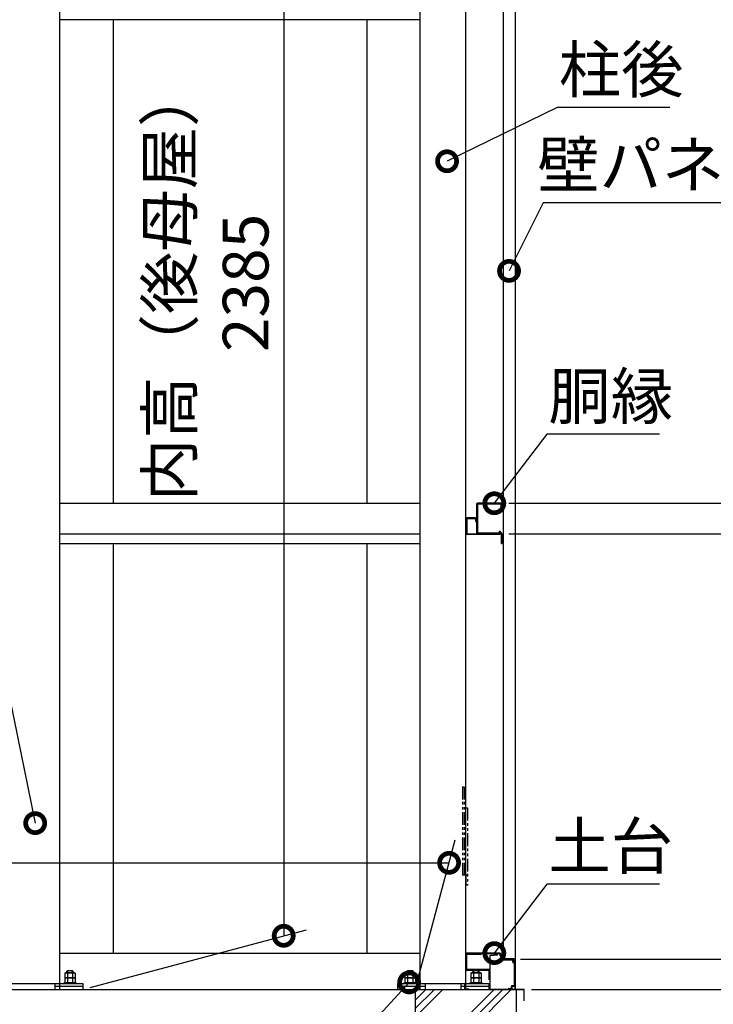
# Model space of a CAD drawing. Extents: x 316359 to 328425, y -178518 to -170025.
# Drawn here: x 324975 to 326342, y -175896 to -173957 of the extents above; entities that cross this region are included whole.
import ezdxf

# ---------------------------------------------------------------- set-up
doc = ezdxf.new("R2010")
doc.units = 0
doc.header["$LTSCALE"] = 20
doc.header["$PDMODE"] = 3
doc.header["$PDSIZE"] = 2
doc.linetypes.add('PHANTOM', pattern=[2.5, 1.25, -0.25, 0.25, -0.25, 0.25, -0.25])
doc.layers.get('0').update_dxf_attribs({"linetype": 'CONTINUOUS'})
doc.layers.get('DEFPOINTS').update_dxf_attribs({"linetype": 'CONTINUOUS'})
for name, color, linetype in [('寸法', 4, 'CONTINUOUS'), ('想像線', 6, 'PHANTOM'), ('細線', 5, 'CONTINUOUS'), ('部品1', 7, 'CONTINUOUS')]:
    doc.layers.add(name, color=color, linetype=linetype)
doc.styles.add('STYLE1', font='isocp.shx', dxfattribs={"bigfont": 'bigfont.shx'})
doc.dimstyles.new('INABA_S30G', dxfattribs={"dimscale": 30, "dimtxt": 3, "dimasz": 2.5, "dimexe": 1.5, "dimexo": 0.5, "dimgap": 1, "dimtad": 3, "dimdec": 1, "dimdsep": 46, "dimtxsty": 'STYLE1', "dimblk1": 'DOTSMALL', "dimblk2": 'DOTSMALL', "dimsah": 1, "dimcen": 0, "dimclrt": 7, "dimadec": 0, "dimazin": 0, "dimtfac": 1, "dimtdec": 1, "dimtix": 1, "dimtmove": 0, "dimatfit": 3, "dimldrblk": 'DOTSMALL', "dimfxl": 1, "dimtolj": 1, "dimtzin": 0, "dimarcsym": 0})

# ---------------------------------------------------------------- blocks, each defined once
blk = doc.blocks.new('_DOTSMALL')
at = {"color": 0, "linetype": 'ByBlock', "ltscale": 50, "const_width": 0.5}
blk.add_lwpolyline([(-0.0625, 0, 1), (0.0625, 0, 1)], format="xyb", close=True, dxfattribs=at)
blk = doc.blocks.new('*D14')
at = {"layer": 'DEFPOINTS', "color": 0, "ltscale": 50}
for p in [(325923.8, -174969.3), (325968.9, -175867.3), (326601.4, -175867.3)]:
    blk.add_point(p, dxfattribs=at)
at = {"layer": '寸法', "color": 0, "lineweight": -2, "ltscale": 50}
for p, q in [((325938.8, -174969.3), (326646.4, -174969.3)), ((326601.4, -174969.3), (326601.4, -175867.3)), ((325983.9, -175867.3), (326646.4, -175867.3))]:
    blk.add_line(p, q, dxfattribs=at)
at = {"layer": '寸法', "color": 0, "lineweight": -2, "ltscale": 50, "xscale": 75, "yscale": 75, "zscale": 75}
for p, rotation in [((326601.4, -174969.3), 90), ((326601.4, -175867.3), 270)]:
    blk.add_blockref('_DOTSMALL', p, dxfattribs=dict(at, rotation=rotation))
at = {"layer": '寸法', "color": 7, "ltscale": 50, "insert": (326526.4, -175418.3), "char_height": 90, "attachment_point": 5, "rotation": 90, "style": 'STYLE1'}
blk.add_mtext('\\A1;898', dxfattribs=at)
blk = doc.blocks.new('*D15')
at = {"layer": 'DEFPOINTS', "color": 0, "ltscale": 50}
for p in [(325923.8, -174909.3), (325923.8, -174969.3), (326601.4, -174969.3)]:
    blk.add_point(p, dxfattribs=at)
at = {"layer": '寸法', "color": 0, "lineweight": -2, "ltscale": 50}
for p, q in [((325938.8, -174909.3), (326646.4, -174909.3)), ((326601.4, -174909.3), (326601.4, -174969.3)), ((325938.8, -174969.3), (326646.4, -174969.3))]:
    blk.add_line(p, q, dxfattribs=at)
at = {"layer": '寸法', "color": 0, "lineweight": -2, "ltscale": 50, "xscale": 75, "yscale": 75, "zscale": 75}
for p, rotation in [((326601.4, -174909.3), 90), ((326601.4, -174969.3), 270)]:
    blk.add_blockref('_DOTSMALL', p, dxfattribs=dict(at, rotation=rotation))
at = {"layer": '寸法', "color": 7, "ltscale": 50, "insert": (326726.4, -174939.3), "char_height": 90, "attachment_point": 5, "rotation": 90, "style": 'STYLE1'}
blk.add_mtext('\\A1;60', dxfattribs=at)
blk = doc.blocks.new('*D16')
at = {"layer": 'DEFPOINTS', "color": 0, "ltscale": 50}
for p in [(325923.8, -173937.3), (325923.8, -174909.3), (326601.4, -174909.3)]:
    blk.add_point(p, dxfattribs=at)
at = {"layer": '寸法', "color": 0, "lineweight": -2, "ltscale": 50}
for p, q in [((325938.8, -173937.3), (326646.4, -173937.3)), ((326601.4, -173937.3), (326601.4, -174909.3)), ((325938.8, -174909.3), (326646.4, -174909.3))]:
    blk.add_line(p, q, dxfattribs=at)
at = {"layer": '寸法', "color": 0, "lineweight": -2, "ltscale": 50, "xscale": 75, "yscale": 75, "zscale": 75}
for p, rotation in [((326601.4, -173937.3), 90), ((326601.4, -174909.3), 270)]:
    blk.add_blockref('_DOTSMALL', p, dxfattribs=dict(at, rotation=rotation))
at = {"layer": '寸法', "color": 7, "ltscale": 50, "insert": (326526.4, -174423.3), "char_height": 90, "attachment_point": 5, "rotation": 90, "style": 'STYLE1'}
blk.add_mtext('\\A1;972', dxfattribs=at)
blk = doc.blocks.new('*D17')
at = {"layer": 'DEFPOINTS', "color": 0, "ltscale": 50}
for p in [(325923.8, -173877.3), (325923.8, -173937.3), (326601.4, -173937.3)]:
    blk.add_point(p, dxfattribs=at)
at = {"layer": '寸法', "color": 0, "lineweight": -2, "ltscale": 50}
for p, q in [((325938.8, -173877.3), (326646.4, -173877.3)), ((326601.4, -173877.3), (326601.4, -173937.3)), ((325938.8, -173937.3), (326646.4, -173937.3))]:
    blk.add_line(p, q, dxfattribs=at)
at = {"layer": '寸法', "color": 0, "lineweight": -2, "ltscale": 50, "xscale": 75, "yscale": 75, "zscale": 75}
for p, rotation in [((326601.4, -173877.3), 90), ((326601.4, -173937.3), 270)]:
    blk.add_blockref('_DOTSMALL', p, dxfattribs=dict(at, rotation=rotation))
at = {"layer": '寸法', "color": 7, "ltscale": 50, "insert": (326726.4, -173907.3), "char_height": 90, "attachment_point": 5, "rotation": 90, "style": 'STYLE1'}
blk.add_mtext('\\A1;60', dxfattribs=at)
blk = doc.blocks.new('*D19')
at = {"layer": 'DEFPOINTS', "color": 0, "ltscale": 50}
for p in [(325951.7, -173407.3), (325947.2, -175807.3), (326988, -175807.3)]:
    blk.add_point(p, dxfattribs=at)
at = {"layer": '寸法', "color": 0, "lineweight": -2, "ltscale": 50}
for p, q in [((325966.7, -173407.3), (327033, -173407.3)), ((326988, -173407.3), (326988, -175807.3)), ((325962.2, -175807.3), (327033, -175807.3))]:
    blk.add_line(p, q, dxfattribs=at)
at = {"layer": '寸法', "color": 0, "lineweight": -2, "ltscale": 50, "xscale": 75, "yscale": 75, "zscale": 75}
for p, rotation in [((326988, -173407.3), 90), ((326988, -175807.3), 270)]:
    blk.add_blockref('_DOTSMALL', p, dxfattribs=dict(at, rotation=rotation))
at = {"layer": '寸法', "color": 7, "ltscale": 50, "insert": (326913, -174607.3), "char_height": 90, "attachment_point": 5, "rotation": 90, "style": 'STYLE1'}
blk.add_mtext('\\A1;壁パネル 2400', dxfattribs=at)
blk = doc.blocks.new('*D20')
at = {"layer": 'DEFPOINTS', "color": 0, "ltscale": 50}
for p in [(325947.2, -175807.3), (325968.9, -175867.3), (326988, -175867.3)]:
    blk.add_point(p, dxfattribs=at)
at = {"layer": '寸法', "color": 0, "lineweight": -2, "ltscale": 50}
for p, q in [((325962.2, -175807.3), (327033, -175807.3)), ((326988, -175807.3), (326988, -175867.3)), ((325983.9, -175867.3), (327033, -175867.3))]:
    blk.add_line(p, q, dxfattribs=at)
at = {"layer": '寸法', "color": 0, "lineweight": -2, "ltscale": 50, "xscale": 75, "yscale": 75, "zscale": 75}
for p, rotation in [((326988, -175807.3), 90), ((326988, -175867.3), 270)]:
    blk.add_blockref('_DOTSMALL', p, dxfattribs=dict(at, rotation=rotation))
at = {"layer": '寸法', "color": 7, "ltscale": 50, "insert": (326913, -175732.5), "char_height": 90, "attachment_point": 5, "rotation": 90, "style": 'STYLE1'}
blk.add_mtext('\\A1;60', dxfattribs=at)
blk = doc.blocks.new('*D23')
at = {"layer": 'DEFPOINTS', "color": 0, "ltscale": 50}
for p in [(325968.9, -175867.3), (326054.4, -176507.3), (327252.4, -176507.3)]:
    blk.add_point(p, dxfattribs=at)
at = {"layer": '寸法', "color": 0, "lineweight": -2, "ltscale": 50}
for p, q in [((325983.9, -175867.3), (327297.4, -175867.3)), ((327252.4, -175867.3), (327252.4, -176507.3)), ((326069.4, -176507.3), (327297.4, -176507.3))]:
    blk.add_line(p, q, dxfattribs=at)
at = {"layer": '寸法', "color": 0, "lineweight": -2, "ltscale": 50, "xscale": 75, "yscale": 75, "zscale": 75}
for p, rotation in [((327252.4, -175867.3), 90), ((327252.4, -176507.3), 270)]:
    blk.add_blockref('_DOTSMALL', p, dxfattribs=dict(at, rotation=rotation))
at = {"layer": '寸法', "color": 7, "ltscale": 50, "insert": (327177.4, -176187.3), "char_height": 90, "attachment_point": 5, "rotation": 90, "style": 'STYLE1'}
blk.add_mtext('\\A1;640', dxfattribs=at)
blk = doc.blocks.new('*D24')
at = {"layer": 'DEFPOINTS', "color": 0, "ltscale": 50}
for p in [(326082.4, -173117.3), (325968.9, -175867.3), (327252.4, -175867.3)]:
    blk.add_point(p, dxfattribs=at)
at = {"layer": '寸法', "color": 0, "lineweight": -2, "ltscale": 50}
for p, q in [((326097.4, -173117.3), (327297.4, -173117.3)), ((327252.4, -173117.3), (327252.4, -175867.3)), ((325983.9, -175867.3), (327297.4, -175867.3))]:
    blk.add_line(p, q, dxfattribs=at)
at = {"layer": '寸法', "color": 0, "lineweight": -2, "ltscale": 50, "xscale": 75, "yscale": 75, "zscale": 75}
for p, rotation in [((327252.4, -173117.3), 90), ((327252.4, -175867.3), 270)]:
    blk.add_blockref('_DOTSMALL', p, dxfattribs=dict(at, rotation=rotation))
at = {"layer": '寸法', "color": 7, "ltscale": 50, "insert": (327177.4, -174492.3), "char_height": 90, "attachment_point": 5, "rotation": 90, "style": 'STYLE1'}
blk.add_mtext('\\A1;2750', dxfattribs=at)
blk = doc.blocks.new('*D26')
at = {"layer": 'DEFPOINTS', "color": 0, "ltscale": 50}
for p in [(325968.9, -175867.3), (326204.5, -176267.3), (326988, -176267.3)]:
    blk.add_point(p, dxfattribs=at)
at = {"layer": '寸法', "color": 0, "lineweight": -2, "ltscale": 50}
for p, q in [((325983.9, -175867.3), (327033, -175867.3)), ((326988, -175867.3), (326988, -176267.3)), ((326219.5, -176267.3), (327033, -176267.3))]:
    blk.add_line(p, q, dxfattribs=at)
at = {"layer": '寸法', "color": 0, "lineweight": -2, "ltscale": 50, "xscale": 75, "yscale": 75, "zscale": 75}
for p, rotation in [((326988, -175867.3), 90), ((326988, -176267.3), 270)]:
    blk.add_blockref('_DOTSMALL', p, dxfattribs=dict(at, rotation=rotation))
at = {"layer": '寸法', "color": 7, "ltscale": 50, "insert": (326913, -176067.3), "char_height": 90, "attachment_point": 5, "rotation": 90, "style": 'STYLE1'}
blk.add_mtext('\\A1;400', dxfattribs=at)
blk = doc.blocks.new('*D34')
at = {"layer": 'DEFPOINTS', "color": 0, "ltscale": 50}
for p in [(325742.7, -175853), (325749.5, -175845.7)]:
    blk.add_point(p, dxfattribs=at)
at = {"layer": '寸法', "color": 0, "lineweight": -2, "ltscale": 50}
for p, q in [((325058.4, -176597.5), (325742.7, -175853)), ((324194.4, -176597.5), (325058.4, -176597.5))]:
    blk.add_line(p, q, dxfattribs=at)
at = {"layer": '寸法', "color": 0, "lineweight": -2, "ltscale": 50, "xscale": 75, "yscale": 75, "zscale": 75, "rotation": 47.41041174199653}
blk.add_blockref('_DOTSMALL', (325742.7, -175853), dxfattribs=at)
at = {"layer": '寸法', "color": 7, "ltscale": 50, "insert": (324611.4, -176522.5), "char_height": 90, "attachment_point": 5, "style": 'STYLE1'}
blk.add_mtext('\\A1;アンカーボルト※', dxfattribs=at)
blk = doc.blocks.new('_None')
blk = doc.blocks.new('*D35')
at = {"layer": 'DEFPOINTS', "color": 0, "ltscale": 50}
for p in [(325910.4, -175795.3), (325904.4, -175803.3)]:
    blk.add_point(p, dxfattribs=at)
at = {"layer": '寸法', "color": 0, "lineweight": -2, "ltscale": 50}
for p, q in [((326013.8, -175659.4), (325910.4, -175795.3)), ((326235.8, -175659.4), (326013.8, -175659.4))]:
    blk.add_line(p, q, dxfattribs=at)
at = {"layer": '寸法', "color": 0, "lineweight": -2, "ltscale": 50, "xscale": 75, "yscale": 75, "zscale": 75, "rotation": 232.7376365229751}
blk.add_blockref('_DOTSMALL', (325910.4, -175795.3), dxfattribs=at)
at = {"layer": '寸法', "color": 7, "ltscale": 50, "insert": (326139.8, -175584.4), "char_height": 90, "attachment_point": 5, "style": 'STYLE1'}
blk.add_mtext('\\A1;土台', dxfattribs=at)
blk = doc.blocks.new('*D36')
at = {"layer": 'DEFPOINTS', "color": 0, "ltscale": 50}
for p in [(325904.4, -174917.3), (325910.4, -174909.3)]:
    blk.add_point(p, dxfattribs=at)
at = {"layer": '寸法', "color": 0, "lineweight": -2, "ltscale": 50}
for p, q in [((326013.8, -174773.4), (325910.4, -174909.3)), ((326235.8, -174773.4), (326013.8, -174773.4))]:
    blk.add_line(p, q, dxfattribs=at)
at = {"layer": '寸法', "color": 0, "lineweight": -2, "ltscale": 50, "xscale": 75, "yscale": 75, "zscale": 75, "rotation": 232.7376365230126}
blk.add_blockref('_DOTSMALL', (325910.4, -174909.3), dxfattribs=at)
at = {"layer": '寸法', "color": 7, "ltscale": 50, "insert": (326139.8, -174698.4), "char_height": 90, "attachment_point": 5, "style": 'STYLE1'}
blk.add_mtext('\\A1;胴縁', dxfattribs=at)
blk = doc.blocks.new('*D37')
at = {"layer": 'DEFPOINTS', "color": 0, "ltscale": 50}
for p in [(325939.4, -174451.6), (325934.9, -174460.5)]:
    blk.add_point(p, dxfattribs=at)
at = {"layer": '寸法', "color": 0, "lineweight": -2, "ltscale": 50}
for p, q in [((326006.7, -174317.5), (325939.4, -174451.6)), ((326444.7, -174317.5), (326006.7, -174317.5))]:
    blk.add_line(p, q, dxfattribs=at)
at = {"layer": '寸法', "color": 0, "lineweight": -2, "ltscale": 50, "xscale": 75, "yscale": 75, "zscale": 75, "rotation": 243.3362870028165}
blk.add_blockref('_DOTSMALL', (325939.4, -174451.6), dxfattribs=at)
at = {"layer": '寸法', "color": 7, "ltscale": 50, "insert": (326240.7, -174242.5), "char_height": 90, "attachment_point": 5, "style": 'STYLE1'}
blk.add_mtext('\\A1;壁パネル', dxfattribs=at)
blk = doc.blocks.new('*D40')
at = {"layer": 'DEFPOINTS', "color": 0, "ltscale": 50}
for p in [(325808.3, -174240.1), (325817.3, -174235.7)]:
    blk.add_point(p, dxfattribs=at)
at = {"layer": '寸法', "color": 0, "lineweight": -2, "ltscale": 50}
for p, q in [((326034.4, -174129.9), (325817.3, -174235.7)), ((326256.4, -174129.9), (326034.4, -174129.9))]:
    blk.add_line(p, q, dxfattribs=at)
at = {"layer": '寸法', "color": 0, "lineweight": -2, "ltscale": 50, "xscale": 75, "yscale": 75, "zscale": 75, "rotation": 205.9724515785296}
blk.add_blockref('_DOTSMALL', (325817.3, -174235.7), dxfattribs=at)
at = {"layer": '寸法', "color": 7, "ltscale": 50, "insert": (326160.4, -174054.9), "char_height": 90, "attachment_point": 5, "style": 'STYLE1'}
blk.add_mtext('\\A1;柱後', dxfattribs=at)
blk = doc.blocks.new('*D46')
at = {"layer": 'DEFPOINTS', "color": 0, "ltscale": 50}
for p in [(325821.3, -175617.5), (325754.4, -175867.3), (319574.4, -176149.3)]:
    blk.add_point(p, dxfattribs=at)
at = {"layer": '寸法', "color": 0, "lineweight": -2, "ltscale": 50}
for p, q in [((319578.4, -176134.3), (319728.9, -175572.5)), ((325758.4, -175852.3), (325833.4, -175572.5)), ((319716.9, -175617.5), (325821.3, -175617.5))]:
    blk.add_line(p, q, dxfattribs=at)
at = {"layer": '寸法', "color": 0, "lineweight": -2, "ltscale": 50, "xscale": 75, "yscale": 75, "zscale": 75, "rotation": 180}
blk.add_blockref('_DOTSMALL', (319716.9, -175617.5), dxfattribs=at)
at = {"layer": '寸法', "color": 0, "lineweight": -2, "ltscale": 50, "xscale": 75, "yscale": 75, "zscale": 75}
blk.add_blockref('_DOTSMALL', (325821.3, -175617.5), dxfattribs=at)
at = {"layer": '寸法', "color": 7, "ltscale": 50, "insert": (321059.4, -175467.5), "char_height": 90, "attachment_point": 5, "style": 'STYLE1'}
blk.add_mtext('\\A1;内部奥行寸法\\P6180', dxfattribs=at)
blk = doc.blocks.new('*D56')
at = {"layer": 'DEFPOINTS', "color": 0, "ltscale": 50}
for p in [(325054.4, -173482.3), (325495.4, -175761.2), (325099.4, -175867.3)]:
    blk.add_point(p, dxfattribs=at)
at = {"layer": '寸法', "color": 0, "lineweight": -2, "ltscale": 50}
for p, q in [((325069.4, -173478.3), (325540.4, -173352.1)), ((325495.4, -173364.2), (325495.4, -175761.2)), ((325114.4, -175863.3), (325540.4, -175749.2))]:
    blk.add_line(p, q, dxfattribs=at)
at = {"layer": '寸法', "color": 0, "lineweight": -2, "ltscale": 50, "xscale": 75, "yscale": 75, "zscale": 75}
for p, rotation in [((325495.4, -173364.2), 90), ((325495.4, -175761.2), 270)]:
    blk.add_blockref('_DOTSMALL', p, dxfattribs=dict(at, rotation=rotation))
at = {"layer": '寸法', "color": 7, "ltscale": 50, "insert": (325345.4, -174475.3), "char_height": 90, "attachment_point": 5, "rotation": 90, "style": 'STYLE1'}
blk.add_mtext('\\A1;内高（後母屋）\\P2385', dxfattribs=at)
blk = doc.blocks.new('*D127')
at = {"layer": 'DEFPOINTS', "color": 0, "ltscale": 50}
for p in [(325005.8, -175539.3), (325007.8, -175549.1)]:
    blk.add_point(p, dxfattribs=at)
at = {"layer": '寸法', "color": 0, "lineweight": -2, "ltscale": 50}
for p, q in [((324387.3, -175194.4), (324934.8, -175194.4)), ((324934.8, -175194.4), (325005.8, -175539.3))]:
    blk.add_line(p, q, dxfattribs=at)
at = {"layer": '寸法', "color": 0, "lineweight": -2, "ltscale": 50, "xscale": 75, "yscale": 75, "zscale": 75, "rotation": 281.6242560127778}
blk.add_blockref('_DOTSMALL', (325005.8, -175539.3), dxfattribs=at)
at = {"layer": '寸法', "color": 7, "ltscale": 50, "insert": (324646.1, -175119.4), "char_height": 90, "attachment_point": 5, "style": 'STYLE1'}
blk.add_mtext('\\A1;柱中左右W', dxfattribs=at)

msp = doc.modelspace()

# ---------------------------------------------------------------- hatches: boundary and pattern name
at = {"layer": '細線', "ltscale": 50}
h = msp.add_hatch(dxfattribs=at)
h.set_pattern_fill('PLAST', color=256, scale=15, angle=45)
h.set_pattern_definition([(45, (-500, 0), (-67.35192, 67.35192), []), (45, (-508.42, 8.42), (-67.35192, 67.35192), []), (45, (-516.84, 16.84), (-67.35192, 67.35192), [])])
h.paths.add_polyline_path([(325954.41387247, -175867.33657422), (325754.41387247, -175867.33657422), (325754.41387247, -176357.33657422), (325704.41387247, -176357.33657422), (325704.41387247, -176507.33657422), (326004.41387247, -176507.33657422), (326004.41387247, -176357.33657422), (325954.41387247, -176357.33657422)])
h.paths.add_polyline_path([(325929.41387247, -176427.33657422, -1), (325939.41387247, -176427.33657422, -1)], flags=16)

# ---------------------------------------------------------------- linework, layer by layer
at = {"layer": '想像線'}
for p, q in [((325847.91387247, -175467.53385048), (325847.91387247, -175641.85285276)), ((325847.91387247, -175467.53385048), (325851.11387247, -175467.53385048)), ((325851.11387247, -175467.53385048), (325851.11387247, -175641.85285276)), ((325851.11387247, -175509.35155342), (325857.61387247, -175509.35155342)), ((325857.61387247, -175509.35155342), (325857.61387247, -175661.33657422)), ((325857.61387247, -175641.85285276), (325847.91387247, -175641.85285276)), ((325854.41387247, -175641.85285276), (325854.41387247, -175661.33657422)), ((325857.61387247, -175661.33657422), (325854.41387247, -175661.33657422))]:
    msp.add_line(p, q, dxfattribs=at)
at = {"layer": '部品1'}
for p, q in [((325764.41387247, -175867.33657422), (325764.41387247, -173220.83657422)), ((325854.41387247, -175866.13657422), (325854.41387247, -173220.13886501)), ((325952.41387247, -175866.83657422), (325952.41387247, -173244.99659961)), ((325928.41387247, -175801.33657422), (325928.41387247, -173407.33657422)), ((325054.41387247, -175867.33657422), (325054.41387247, -173482.33657422)), ((325875.41387247, -174910.93657422), (325875.41387247, -174967.73657422)), ((325923.81387247, -174909.33657422), (325877.01387247, -174909.33657422)), ((325877.01387247, -174910.93657422), (325877.01387247, -174967.73657422)), ((325923.81387247, -174910.93657422), (325877.01387247, -174910.93657422)), ((325923.81387247, -174924.33657422), (325923.81387247, -174910.93657422)), ((325923.81387247, -174924.33657422), (325925.41387247, -174924.33657422)), ((325925.41387247, -174924.33657422), (325925.41387247, -174910.93657422)), ((325877.01387247, -174967.73657422), (325923.81387247, -174967.73657422)), ((325877.01387247, -174969.33657422), (325923.81387247, -174969.33657422)), ((325923.81387247, -174969.33657422), (325923.81387247, -174988.83657422)), ((325925.41387247, -174969.33657422), (325925.41387247, -174988.83657422)), ((325923.81387247, -174988.83657422), (325925.41387247, -174988.83657422)), ((325921.41387247, -175795.33657422), (325854.41387247, -175795.33657422)), ((325921.41387247, -175796.53657422), (325854.41387247, -175796.53657422)), ((325884.41387247, -175798.13657422), (325856.01387247, -175798.13657422)), ((325856.01387247, -175827.83657422), (325856.01387247, -175798.13657422)), ((325884.41387247, -175798.13657422), (325884.41387247, -175796.53657422)), ((325902.3702946, -175799.29664245), (325916.85679294, -175798.02923808)), ((325916.90037081, -175798.52733542), (325916.85679294, -175798.02923808)), ((325922.21387247, -175800.53657422), (325922.21387247, -175797.33657422)), ((325923.41387247, -175800.68018835), (325923.41387247, -175797.33657422)), ((325901.91387247, -175866.83657422), (325901.91387247, -175799.7947398)), ((325902.41387247, -175799.7947398), (325916.90037081, -175798.52733542)), ((325902.41387247, -175866.83657422), (325902.41387247, -175799.7947398)), ((325923.71387247, -175807.33657422), (325923.71387247, -175803.01649357)), ((325924.91387247, -175807.33657422), (325924.91387247, -175802.83657422)), ((325924.91387247, -175807.33657422), (325947.21387247, -175807.33657422)), ((325924.91387247, -175808.53657422), (325947.21387247, -175808.53657422)), ((325949.41387247, -175806.33657422), (325933.41387247, -175806.33657422)), ((325947.21387247, -175813.33657422), (325947.21387247, -175808.53657422)), ((325947.96820366, -175814.45074625), (325950.21387247, -175815.34901377)), ((325948.41387247, -175813.33657422), (325948.41387247, -175808.53657422)), ((325948.41387247, -175813.33657422), (325950.65954128, -175814.23484174)), ((325949.41387247, -175812.03657422), (325949.41387247, -175806.33657422)), ((325950.21387247, -175859.63657422), (325950.21387247, -175815.34901377)), ((325951.41387247, -175866.83657422), (325951.41387247, -175814.03657422)), ((325951.41387247, -175814.03657422), (325952.41387247, -175814.03657422)), ((325064.02156762, -175834.64042179), (325064.02156762, -175843.83657422)), ((325084.80617731, -175834.64042179), (325064.02156762, -175834.64042179)), ((325082.2081011, -175833.83657422), (325066.61964383, -175833.83657422)), ((325068.41387247, -175830.83657422), (325069.91387247, -175829.33657422)), ((325068.41387247, -175833.83657422), (325068.41387247, -175830.83657422)), ((325068.41387247, -175833.83657422), (325080.41387247, -175833.83657422)), ((325069.21772005, -175834.64042179), (325069.21772005, -175843.83657422)), ((325069.91387247, -175829.33657422), (325078.91387247, -175829.33657422)), ((325078.91387247, -175829.33657422), (325080.41387247, -175830.83657422)), ((325079.61002489, -175834.64042179), (325079.61002489, -175843.83657422)), ((325080.41387247, -175833.83657422), (325080.41387247, -175830.83657422)), ((325084.80617731, -175834.64042179), (325084.80617731, -175843.83657422)), ((325754.80617731, -175834.64042179), (325734.02156762, -175834.64042179)), ((325734.02156762, -175834.64042179), (325734.02156762, -175843.83657422)), ((325752.2081011, -175833.83657422), (325736.61964383, -175833.83657422)), ((325738.41387247, -175830.83657422), (325739.91387247, -175829.33657422)), ((325738.41387247, -175833.83657422), (325738.41387247, -175830.83657422)), ((325738.41387247, -175833.83657422), (325750.41387247, -175833.83657422)), ((325739.21772005, -175834.64042179), (325739.21772005, -175843.83657422)), ((325739.91387247, -175829.33657422), (325748.91387247, -175829.33657422)), ((325748.91387247, -175829.33657422), (325750.41387247, -175830.83657422)), ((325749.61002489, -175834.64042179), (325749.61002489, -175843.83657422)), ((325750.41387247, -175833.83657422), (325750.41387247, -175830.83657422)), ((325754.80617731, -175834.64042179), (325754.80617731, -175843.83657422)), ((325900.31387247, -175827.83657422), (325856.01387247, -175827.83657422)), ((325900.31387247, -175829.43657422), (325856.01387247, -175829.43657422)), ((325864.02156762, -175834.64042179), (325864.02156762, -175843.83657422)), ((325884.80617731, -175834.64042179), (325864.02156762, -175834.64042179)), ((325882.2081011, -175833.83657422), (325866.61964383, -175833.83657422)), ((325868.41387247, -175830.83657422), (325869.91387247, -175829.33657422)), ((325868.41387247, -175833.83657422), (325868.41387247, -175830.83657422)), ((325868.41387247, -175833.83657422), (325880.41387247, -175833.83657422)), ((325869.21772005, -175834.64042179), (325869.21772005, -175843.83657422)), ((325869.91387247, -175829.33657422), (325878.91387247, -175829.33657422)), ((325878.91387247, -175829.33657422), (325880.41387247, -175830.83657422)), ((325879.61002489, -175834.64042179), (325879.61002489, -175843.83657422)), ((325880.41387247, -175833.83657422), (325880.41387247, -175830.83657422)), ((325884.80617731, -175834.64042179), (325884.80617731, -175843.83657422)), ((325900.31387247, -175847.83657422), (325900.31387247, -175829.43657422)), ((325044.41387247, -175855.33657422), (325044.41387247, -175867.33657422)), ((325062.41387247, -175853.83657422), (325086.41387247, -175853.83657422)), ((325062.41387247, -175853.83657422), (325062.41387247, -175855.33657422)), ((325084.80617731, -175843.83657422), (325064.02156762, -175843.83657422)), ((325084.80617731, -175844.64042179), (325064.02156762, -175844.64042179)), ((325064.02156762, -175844.64042179), (325064.02156762, -175853.83657422)), ((325084.80617731, -175853.83657422), (325064.02156762, -175853.83657422)), ((325082.2081011, -175843.83657422), (325066.61964383, -175843.83657422)), ((325069.21772005, -175844.64042179), (325069.21772005, -175853.83657422)), ((325079.61002489, -175844.64042179), (325079.61002489, -175853.83657422)), ((325084.80617731, -175844.64042179), (325084.80617731, -175853.83657422)), ((325086.41387247, -175853.83657422), (325086.41387247, -175855.33657422)), ((325099.41387247, -175855.33657422), (325099.41387247, -175867.33657422)), ((325719.41387247, -175855.33657422), (325719.41387247, -175867.33657422)), ((325732.41387247, -175853.83657422), (325732.41387247, -175855.33657422)), ((325732.41387247, -175853.83657422), (325756.41387247, -175853.83657422)), ((325754.80617731, -175843.83657422), (325734.02156762, -175843.83657422)), ((325734.02156762, -175844.64042179), (325734.02156762, -175853.83657422)), ((325754.80617731, -175844.64042179), (325734.02156762, -175844.64042179)), ((325754.80617731, -175853.83657422), (325734.02156762, -175853.83657422)), ((325752.2081011, -175843.83657422), (325736.61964383, -175843.83657422)), ((325739.21772005, -175844.64042179), (325739.21772005, -175853.83657422)), ((325749.61002489, -175844.64042179), (325749.61002489, -175853.83657422)), ((325754.80617731, -175844.64042179), (325754.80617731, -175853.83657422)), ((325756.41387247, -175853.83657422), (325756.41387247, -175855.33657422)), ((325774.41387247, -175855.33657422), (325774.41387247, -175867.33657422)), ((325844.41387247, -175855.33657422), (325844.41387247, -175867.33657422)), ((325852.41387247, -175866.13657422), (325852.41387247, -175855.33657422)), ((325853.61387247, -175866.13657422), (325853.61387247, -175855.33657422)), ((325862.41387247, -175853.83657422), (325886.41387247, -175853.83657422)), ((325862.41387247, -175853.83657422), (325862.41387247, -175855.33657422)), ((325884.80617731, -175843.83657422), (325864.02156762, -175843.83657422)), ((325884.80617731, -175844.64042179), (325864.02156762, -175844.64042179)), ((325864.02156762, -175844.64042179), (325864.02156762, -175853.83657422)), ((325884.80617731, -175853.83657422), (325864.02156762, -175853.83657422)), ((325882.2081011, -175843.83657422), (325866.61964383, -175843.83657422)), ((325869.21772005, -175844.64042179), (325869.21772005, -175853.83657422)), ((325879.61002489, -175844.64042179), (325879.61002489, -175853.83657422)), ((325884.80617731, -175844.64042179), (325884.80617731, -175853.83657422)), ((325886.41387247, -175853.83657422), (325886.41387247, -175855.33657422)), ((325899.41387247, -175855.33657422), (325899.41387247, -175867.33657422)), ((325901.91387247, -175847.83657422), (325900.31387247, -175847.83657422)), ((325099.41387247, -175861.33657422), (325044.41387247, -175861.33657422)), ((325774.41387247, -175861.33657422), (325719.41387247, -175861.33657422)), ((325852.41387247, -175861.33657422), (325844.41387247, -175861.33657422)), ((325899.41387247, -175861.33657422), (325853.61387247, -175861.33657422)), ((325860.41387247, -175866.13657422), (325853.61387247, -175866.13657422)), ((325860.41387247, -175867.33657422), (325860.41387247, -175866.13657422)), ((325968.91387247, -175866.83657422), (325902.41387247, -175866.83657422)), ((325944.21387247, -175865.63657422), (325937.91387247, -175865.63657422)), ((325937.91387247, -175866.83657422), (325937.91387247, -175865.63657422)), ((325944.21387247, -175865.63657422), (325944.21387247, -175860.83657422)), ((325950.21387247, -175859.63657422), (325945.41387247, -175859.63657422)), ((325950.21387247, -175860.83657422), (325945.41387247, -175860.83657422)), ((325945.41387247, -175865.63657422), (325945.41387247, -175860.83657422)), ((325968.91387247, -175889.33657422), (325968.91387247, -175867.33657422)), ((325969.41387247, -175889.33657422), (325969.41387247, -175867.33657422)), ((325969.41387247, -175889.33657422), (325968.91387247, -175889.33657422))]:
    msp.add_line(p, q, dxfattribs=at)
at = {"layer": '部品1', "ltscale": 50}
for p, q in [((325764.41387247, -173956.83657422), (325054.41387247, -173956.83657422)), ((325159.41387247, -173956.83657422), (325159.41387247, -174909.33657422)), ((325659.41387247, -173956.83657422), (325659.41387247, -174909.33657422)), ((325659.41387247, -173956.83657422), (325659.41387247, -174909.33657422)), ((325054.41387247, -174909.33657422), (325764.41387247, -174909.33657422)), ((325054.41387247, -174969.33657422), (325764.41387247, -174969.33657422)), ((325054.41387247, -174988.83657422), (325764.41387247, -174988.83657422)), ((325159.41387247, -174988.83657422), (325159.41387247, -175795.33657422)), ((325659.41387247, -174988.83657422), (325659.41387247, -175795.33657422)), ((325659.41387247, -174988.83657422), (325659.41387247, -175795.33657422)), ((325054.41387247, -175795.33657422), (325764.41387247, -175795.33657422)), ((324919.41387247, -175855.33657422), (325099.41387247, -175855.33657422)), ((325719.41387247, -175855.33657422), (325899.41387247, -175855.33657422)), ((325968.91387247, -175867.33657422), (319571.03414507, -175867.33657422)), ((325754.41387247, -175867.33657422), (325754.41387247, -176357.33657422)), ((325954.41387247, -176357.33657422), (325954.41387247, -175867.33657422))]:
    msp.add_line(p, q, dxfattribs=at)
at = {"layer": '部品1', "ltscale": 10}
for p, q in [((325873.31387247, -174937.93657422), (325856.01387247, -174937.93657422)), ((325856.01387247, -174939.53657422), (325856.01387247, -174969.33657422)), ((325856.01387247, -174939.53657422), (325873.31387247, -174939.53657422)), ((325856.01387247, -174969.33657422), (325920.31387247, -174969.33657422)), ((325920.31387247, -174970.93657422), (325856.01387247, -174970.93657422))]:
    msp.add_line(p, q, dxfattribs=at)
at = {"layer": '部品1', "ltscale": 3}
for p, q in [((325873.31387247, -174939.53657422), (325873.31387247, -174944.93657422)), ((325873.31387247, -174944.93657422), (325874.91387247, -174944.93657422)), ((325874.91387247, -174944.93657422), (325874.91387247, -174939.53657422)), ((325920.31387247, -174967.73657422), (325920.31387247, -174963.93657422)), ((325920.31387247, -174963.93657422), (325921.91387247, -174963.93657422)), ((325921.91387247, -174963.93657422), (325921.91387247, -174967.73657422))]:
    msp.add_line(p, q, dxfattribs=at)
at = {"layer": '部品1', "color": 2}
for p, q in [((325069.91387247, -175833.83657422), (325069.91387247, -175829.33657422)), ((325078.91387247, -175833.83657422), (325078.91387247, -175829.33657422)), ((325739.91387247, -175833.83657422), (325739.91387247, -175829.33657422)), ((325748.91387247, -175833.83657422), (325748.91387247, -175829.33657422)), ((325869.91387247, -175833.83657422), (325869.91387247, -175829.33657422)), ((325878.91387247, -175833.83657422), (325878.91387247, -175829.33657422))]:
    msp.add_line(p, q, dxfattribs=at)
at = {"layer": '部品1'}
for centre, radius, start, end in [((325877.01387247, -174910.93657422), 1.6, 90, 180), ((325923.81387247, -174910.93657422), 1.6, 0, 90), ((325877.01387247, -174967.73657422), 1.6, 180, 270), ((325923.81387247, -174969.33657422), 1.6, 0, 90), ((325856.01387247, -175798.13657422), 1.6, 90, 180), ((325921.41387247, -175797.33657422), 2, 0, 90), ((325921.41387247, -175797.33657422), 0.8, 0, 90), ((325902.41387247, -175799.7947398), 0.5, 94.9999999999, 180), ((325924.21387247, -175800.53657422), 2, 180, 242.335995505), ((325922.91387247, -175803.01649357), 0.8, 0, 62.335995505), ((325924.21387247, -175800.68018835), 0.8, 180, 249.645593601), ((325924.91387247, -175807.33657422), 1.2, 180, 270), ((325923.41387247, -175802.83657422), 1.5, 0, 69.645593601), ((325933.41387247, -175801.33657422), 5, 180, 270), ((325947.21387247, -175808.53657422), 1.2, 0, 90), ((325948.41387247, -175813.33657422), 1.2, 180, 248.1985905136), ((325951.41387247, -175812.03657422), 2, 180, 270), ((325950.21387247, -175815.34901377), 1.2, 0, 68.1985905136), ((325066.61964383, -175838.43705516), 4.60048095, 55.6157525329, 124.3842474671), ((325074.41387247, -175851.03272664), 17.19615242, 72.4120462259, 107.5879537741), ((325082.2081011, -175838.43705516), 4.60048095, 55.6157525329, 124.3842474671), ((325736.61964383, -175838.43705516), 4.60048095, 55.6157525329, 124.3842474671), ((325744.41387247, -175851.03272664), 17.19615242, 72.4120462259, 107.5879537741), ((325752.2081011, -175838.43705516), 4.60048095, 55.6157525329, 124.3842474671), ((325856.01387247, -175827.83657422), 1.6, 180, 270), ((325866.61964383, -175838.43705516), 4.60048095, 55.6157525329, 124.3842474671), ((325874.41387247, -175851.03272664), 17.19615242, 72.4120462259, 107.5879537741), ((325882.2081011, -175838.43705516), 4.60048095, 55.6157525329, 124.3842474671), ((325900.31387247, -175829.43657422), 1.6, 0, 90), ((325066.61964383, -175848.43705516), 4.60048095, 55.6157525329, 124.3842474671), ((325074.41387247, -175861.03272664), 17.19615242, 72.4120462259, 107.5879537741), ((325082.2081011, -175848.43705516), 4.60048095, 55.6157525329, 124.3842474671), ((325736.61964383, -175848.43705516), 4.60048095, 55.6157525329, 124.3842474671), ((325744.41387247, -175861.03272664), 17.19615242, 72.4120462259, 107.5879537741), ((325752.2081011, -175848.43705516), 4.60048095, 55.6157525329, 124.3842474671), ((325866.61964383, -175848.43705516), 4.60048095, 55.6157525329, 124.3842474671), ((325874.41387247, -175861.03272664), 17.19615242, 72.4120462259, 107.5879537741), ((325882.2081011, -175848.43705516), 4.60048095, 55.6157525329, 124.3842474671), ((325853.61387247, -175866.13657422), 1.2, 180, 270), ((325902.41387247, -175866.83657422), 0.5, 180, 270), ((325945.41387247, -175860.83657422), 1.2, 90, 180), ((325944.21387247, -175865.63657422), 1.2, 270, 0), ((325950.21387247, -175859.63657422), 1.2, 270, 0), ((325968.91387247, -175867.33657422), 0.5, 0, 90)]:
    msp.add_arc(centre, radius, start, end, dxfattribs=at)
at = {"layer": '部品1', "ltscale": 10}
for centre, start, end in [((325856.01387247, -174939.53657422), 90, 180), ((325873.31387247, -174939.53657422), 0, 90), ((325856.01387247, -174969.33657422), 180, 270)]:
    msp.add_arc(centre, 1.6, start, end, dxfattribs=at)
at = {"layer": '部品1', "ltscale": 3}
msp.add_arc((325920.31387247, -174969.33657422), 1.6, 270, 0, dxfattribs=at)

# ---------------------------------------------------------------- dimensions: what is measured, and where the dimension line sits
at = {"layer": '寸法', "ltscale": 50}
for base, p1, p2, override, picture, middle in [((327252.43098868, -175867.33657422), (326082.41387247, -173117.33657422), (325968.91387247, -175867.33657422), {"dimdec": 1}, '*D24', (327177.42213041, -174492.33657422)), ((326601.38179149, -174909.33657422), (325923.81387247, -173937.33657422), (325923.81387247, -174909.33657422), {"dimdec": 1, "dimtdec": 8}, '*D16', (326526.35118206, -174423.33657422)), ((326601.38179149, -175867.33657422), (325923.81387247, -174969.33657422), (325968.91387247, -175867.33657422), {"dimdec": 1, "dimtdec": 8}, '*D14', (326526.38179149, -175418.33657422)), ((327252.43098868, -176507.33657422), (325968.91387247, -175867.33657422), (326054.41387247, -176507.33657422), {"dimdec": 1, "dimtdec": 8}, '*D23', (327177.43098868, -176187.33657422)), ((326988.04985229, -176267.33657422), (325968.91387247, -175867.33657422), (326204.45120507, -176267.33657422), {"dimdec": 1, "dimtdec": 8}, '*D26', (326913.04985229, -176067.33657422))]:
    dim = msp.add_linear_dim(base=base, p1=p1, p2=p2, angle=90, dimstyle='INABA_S30G', override=override, dxfattribs=at)
    dim.commit()
    dim.dimension.update_dxf_attribs({"geometry": picture, "text_midpoint": middle})
dim = msp.add_linear_dim(base=(325495.39390625, -175761.23404395), p1=(325054.41387247, -173482.33657422), p2=(325099.41387247, -175867.33657422), angle=90, text='内高（後母屋）\\P<>', dimstyle='INABA_S30G', override={"dimtdec": 8}, dxfattribs=at)
dim.commit()
dim.dimension.update_dxf_attribs({"geometry": '*D56', "text_midpoint": (325495.39390625, -174475.26633429), "dimtype": 160})
dim = msp.add_linear_dim(base=(326988.04985229, -175807.33657422), p1=(325951.71387247, -173407.33657422), p2=(325947.21387247, -175807.33657422), angle=90, text='壁パネル <>', dimstyle='INABA_S30G', dxfattribs=at)
dim.commit()
dim.dimension.update_dxf_attribs({"geometry": '*D19', "text_midpoint": (326913.04099402, -174607.33657422)})
for base, p1, p2, override, picture, middle in [((326601.38179149, -173937.33657422), (325923.81387247, -173877.33657422), (325923.81387247, -173937.33657422), {"dimdec": 1, "dimtdec": 8, "dimtmove": 2}, '*D17', (326726.38179149, -173907.33657422)), ((326601.38179149, -174969.33657422), (325923.81387247, -174909.33657422), (325923.81387247, -174969.33657422), {"dimdec": 1, "dimtdec": 8, "dimtmove": 2}, '*D15', (326726.38179149, -174939.33657422)), ((326988.04985229, -175867.33657422), (325947.21387247, -175807.33657422), (325968.91387247, -175867.33657422), {"dimdec": 1, "dimtdec": 8, "dimtmove": 1}, '*D20', (326988.04985229, -175732.53585394))]:
    dim = msp.add_linear_dim(base=base, p1=p1, p2=p2, angle=90, dimstyle='INABA_S30G', override=override, dxfattribs=at)
    dim.commit()
    dim.dimension.update_dxf_attribs({"geometry": picture, "text_midpoint": middle, "dimtype": 160})
for p1, p2, text, override, picture, middle in [((325808.29880171, -174240.0553966), (325817.28884886, -174235.67600714), '柱後', {"dimtih": 1, "dimtoh": 1, "dimdec": 1, "dimblk1": 'None', "dimblk2": 'DOTSMALL', "dimtdec": 8, "dimtofl": 0}, '*D40', (326160.42016388, -174129.90319233)), ((325904.37883131, -174917.29528793), (325910.43348869, -174909.33657422), '胴縁', {"dimtih": 1, "dimtoh": 1, "dimdec": 1, "dimblk1": 'None', "dimblk2": 'DOTSMALL', "dimtdec": 8, "dimtofl": 0}, '*D36', (326139.83431128, -174773.41847127)), ((325007.77408566, -175549.14095293), (325005.75915962, -175539.34605257), '柱中左右W', {"dimtih": 1, "dimtoh": 1, "dimblk1": 'None', "dimtdec": 8, "dimtofl": 0, "dimtfill": 1}, '*D127', (324646.05279786, -175194.41503237)), ((325904.37883131, -175803.29528793), (325910.43348869, -175795.33657422), '土台', {"dimtih": 1, "dimtoh": 1, "dimdec": 1, "dimblk1": 'None', "dimblk2": 'DOTSMALL', "dimtdec": 8, "dimtofl": 0}, '*D35', (326139.83431128, -175659.41847127)), ((325749.51478642, -175845.65519342), (325742.74736447, -175853.01739419), 'アンカーボルト※', {"dimtih": 1, "dimtoh": 1, "dimblk1": 'None', "dimtdec": 8, "dimtofl": 0}, '*D34', (324611.3780045, -176597.53497523))]:
    dim = msp.add_diameter_dim_2p(p1=p1, p2=p2, text=text, dimstyle='INABA_S30G', override=override, dxfattribs=at)
    dim.commit()
    dim.dimension.update_dxf_attribs({"geometry": picture, "text_midpoint": middle, "dimtype": 163})
dim = msp.add_diameter_dim_2p(p1=(325934.87586716, -174460.52322114), p2=(325939.36339828, -174451.58666339), text='壁パネル', dimstyle='INABA_S30G', override={"dimtih": 1, "dimtoh": 1, "dimdec": 1, "dimblk1": 'None', "dimblk2": 'DOTSMALL', "dimtdec": 8, "dimtofl": 0}, dxfattribs=at)
dim.commit()
dim.dimension.update_dxf_attribs({"geometry": '*D37', "text_midpoint": (326240.67636504, -174242.53829709)})
dim = msp.add_linear_dim(base=(325821.34758074, -175617.53657422), p1=(319574.39523262, -176149.33657422), p2=(325754.41387247, -175867.33657422), text='内部奥行寸法\\P<>', dimstyle='INABA_S30G', override={"dimtih": 1, "dimtoh": 1, "dimtdec": 8, "dimtfill": 1}, dxfattribs=at)
dim.commit()
dim.dimension.update_dxf_attribs({"geometry": '*D46', "text_midpoint": (321059.41387247, -175617.53657422), "dimtype": 160})

doc.saveas('drawing.dxf')
